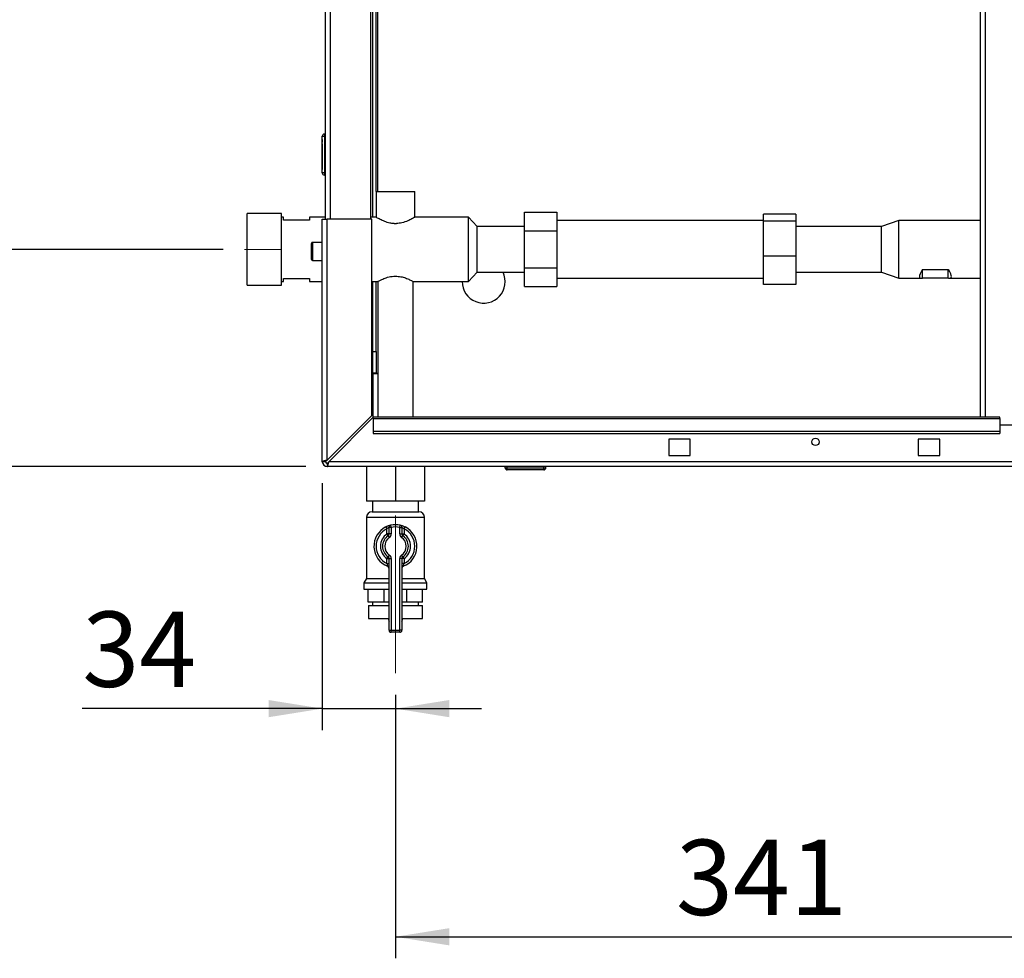
# Paper-space layout 'Blatt5' of a CAD drawing. Units: millimetres. Extents: x 0 to 4200, y 0 to 2970.
# Drawn here: x 708 to 1166, y 1402 to 1838 of the extents above; entities that cross this region are included whole.
import ezdxf

# ---------------------------------------------------------------- set-up
doc = ezdxf.new("R2010")
doc.units = ezdxf.units.MM
doc.linetypes.add('SLD-Durchgehend', pattern=[0])
doc.linetypes.add('SLD-Punktstrich', pattern=[19.05, 15.24, -1.27, 1.27, -1.27])
doc.layers.add('SLD-0', color=7, linetype='SLD-Durchgehend', lineweight=30)
doc.styles.add('SLDTEXTSTYLE1', font='TXT', dxfattribs={"width": 0.605})
doc.dimstyles.new('SLDDIMSTYLE1', dxfattribs={"dimtxt": 35, "dimasz": 25, "dimexe": 0, "dimexo": 0.0625, "dimgap": 8.75, "dimtad": 1, "dimdec": 1, "dimrnd": 1e-09, "dimzin": 12, "dimdsep": 46, "dimtxsty": 'SLDTEXTSTYLE1', "dimsah": 1, "dimcen": 0.09, "dimadec": 0, "dimazin": 3, "dimtfac": 1, "dimtdec": 1, "dimtofl": 0, "dimtmove": 0, "dimatfit": 3, "dimfxl": 1, "dimfrac": 2, "dimtolj": 1, "dimtzin": 12, "dimarcsym": 0})
doc.dimstyles.new('SLDDIMSTYLE2', dxfattribs={"dimtxt": 35, "dimasz": 25, "dimexe": 0, "dimexo": 0.0625, "dimgap": 8.75, "dimtad": 1, "dimdec": 0, "dimrnd": 1e-09, "dimzin": 12, "dimdsep": 46, "dimtxsty": 'SLDTEXTSTYLE1', "dimsah": 1, "dimcen": 0.09, "dimadec": 0, "dimazin": 3, "dimtfac": 1, "dimtofl": 0, "dimtmove": 0, "dimatfit": 3, "dimfxl": 1, "dimfrac": 2, "dimtolj": 1, "dimtzin": 12, "dimarcsym": 0})
doc.dimstyles.new('SLDDIMSTYLE3', dxfattribs={"dimtxt": 35, "dimasz": 25, "dimexe": 0, "dimexo": 0.0625, "dimgap": 8.75, "dimtad": 1, "dimdec": 1, "dimrnd": 1e-09, "dimzin": 12, "dimdsep": 46, "dimtxsty": 'SLDTEXTSTYLE1', "dimsah": 1, "dimcen": 0.09, "dimadec": 0, "dimazin": 3, "dimtfac": 1, "dimtdec": 1, "dimtmove": 0, "dimatfit": 0, "dimfxl": 1, "dimfrac": 2, "dimtolj": 1, "dimtzin": 12, "dimarcsym": 0})

# ---------------------------------------------------------------- blocks, each defined once
blk = doc.blocks.new('_D_58')
at = {"ltscale": 10}
for p, q in [((802.97, 2210.36), (627.49, 2210.36)), ((637.49, 1731.36), (637.49, 2210.36)), ((802.94, 1731.36), (627.49, 1731.36))]:
    blk.add_line(p, q, dxfattribs=at)
for points in [[(637.49, 2210.36), (633.49, 2185.36), (641.49, 2185.36)], [(637.49, 1731.36), (641.49, 1756.36), (633.49, 1756.36)]]:
    blk.add_solid(points, dxfattribs=at)
at = {"ltscale": 10, "insert": (592.37, 1930.75), "char_height": 35, "attachment_point": 1, "rotation": 90, "style": 'SLDTEXTSTYLE1'}
blk.add_mtext('479', dxfattribs=at)
blk = doc.blocks.new('_D_59')
at = {"ltscale": 10}
for p, q in [((802.94, 1731.36), (627.49, 1731.36)), ((637.49, 1630.36), (637.49, 1731.36)), ((841.36, 1630.36), (627.49, 1630.36))]:
    blk.add_line(p, q, dxfattribs=at)
for points in [[(637.49, 1731.36), (633.49, 1706.36), (641.49, 1706.36)], [(637.49, 1630.36), (641.49, 1655.36), (633.49, 1655.36)]]:
    blk.add_solid(points, dxfattribs=at)
at = {"ltscale": 10, "insert": (592.37, 1640.75), "char_height": 35, "attachment_point": 1, "rotation": 90, "style": 'SLDTEXTSTYLE1'}
blk.add_mtext('101', dxfattribs=at)
blk = doc.blocks.new('_D_60')
at = {"ltscale": 10}
for p, q in [((841.36, 2430.36), (531.96, 2430.36)), ((541.96, 2430.36), (541.96, 1630.36)), ((841.36, 1630.36), (531.96, 1630.36))]:
    blk.add_line(p, q, dxfattribs=at)
for points in [[(541.96, 2430.36), (537.96, 2405.36), (545.96, 2405.36)], [(541.96, 1630.36), (545.96, 1655.36), (537.96, 1655.36)]]:
    blk.add_solid(points, dxfattribs=at)
at = {"ltscale": 10, "insert": (496.85, 1990.25), "char_height": 35, "attachment_point": 1, "rotation": 90, "style": 'SLDTEXTSTYLE1'}
blk.add_mtext('800', dxfattribs=at)
blk = doc.blocks.new('_D_61')
at = {"ltscale": 10}
for p, q in [((883.06, 1524.36), (883.06, 1401.86)), ((1224.06, 1501.79), (1224.06, 1401.86)), ((883.06, 1411.86), (1224.06, 1411.86))]:
    blk.add_line(p, q, dxfattribs=at)
for points in [[(883.06, 1411.86), (908.06, 1407.86), (908.06, 1415.86)], [(1224.06, 1411.86), (1199.06, 1415.86), (1199.06, 1407.86)]]:
    blk.add_solid(points, dxfattribs=at)
at = {"ltscale": 10, "insert": (1013.45, 1456.97), "char_height": 35, "attachment_point": 1, "style": 'SLDTEXTSTYLE1'}
blk.add_mtext('341', dxfattribs=at)
blk = doc.blocks.new('_D_66')
at = {"ltscale": 10}
for p, q in [((849.06, 1622.66), (849.06, 1507.9)), ((883.06, 1524.36), (883.06, 1507.9)), ((849.06, 1517.9), (737.48, 1517.9)), ((849.06, 1517.9), (883.06, 1517.9)), ((883.06, 1517.9), (923.06, 1517.9))]:
    blk.add_line(p, q, dxfattribs=at)
for points in [[(849.06, 1517.9), (824.06, 1521.9), (824.06, 1513.9)], [(883.06, 1517.9), (908.06, 1513.9), (908.06, 1521.9)]]:
    blk.add_solid(points, dxfattribs=at)
at = {"ltscale": 10, "insert": (737.48, 1563.02), "char_height": 35, "attachment_point": 1, "style": 'SLDTEXTSTYLE1'}
blk.add_mtext('34', dxfattribs=at)

psp = doc.layouts.new('Blatt5')

# ---------------------------------------------------------------- linework, layer by layer
at = {"color": 7, "linetype": 'SLD-Durchgehend', "ltscale": 10}
for p, q in [((849.06, 1782.41), (849.06, 1781.1)), ((849.06, 1782.41), (849.06, 1781.86)), ((849.06, 1781.41), (849.06, 1782.4)), ((849.06, 1781.41), (849.06, 1781.72)), ((849.06, 1780.41), (849.06, 1768.41)), ((849.06, 1772.91), (849.06, 1780.41)), ((849.06, 1780.21), (849.06, 1768.61)), ((849.06, 1780.21), (849.06, 1772.49)), ((849.06, 1768.41), (849.06, 1775.41)), ((849.06, 1775.41), (849.06, 1772.91)), ((849.06, 1772.91), (849.06, 1775.41)), ((849.06, 1775.41), (849.06, 1772.91)), ((849.06, 1772.91), (849.06, 1775.41)), ((849.06, 1775.41), (849.06, 1772.91)), ((849.06, 1774.98), (849.06, 1772.48)), ((849.06, 1772.48), (849.06, 1774.98)), ((849.06, 1774.98), (849.06, 1772.48)), ((849.06, 1772.48), (849.06, 1774.98)), ((849.06, 1774.98), (849.06, 1772.49)), ((849.06, 1768.61), (849.06, 1774.98))]:
    psp.add_line(p, q, dxfattribs=at)
at = {"color": 7, "linetype": 'SLD-Punktstrich', "ltscale": 10}
for p, q in [((849.06, 1781.41), (849.06, 1782.41)), ((849.06, 1780.41), (849.06, 1781.41)), ((849.06, 1780.41), (849.06, 1768.41))]:
    psp.add_line(p, q, dxfattribs=at)
at = {"linetype": 'SLD-Punktstrich', "lineweight": 0, "ltscale": 10}
for p, q in [((812.94, 1731.36), (830.27, 1731.36)), ((883.06, 1534.36), (883.06, 1607.61))]:
    psp.add_line(p, q, dxfattribs=at)
at = {"layer": 'SLD-0', "ltscale": 10}
for p, q in [((1154.81, 2407.36), (1154.81, 1653.36)), ((1157.11, 2407.36), (1157.11, 1653.36)), ((850.56, 1745.36), (850.56, 2195.36)), ((852.86, 1745.36), (852.86, 2195.36)), ((871.56, 1745.36), (871.56, 2195.36)), ((872.56, 1746.31), (872.56, 2182.36)), ((874.06, 1758.31), (874.06, 2182.36)), ((874.86, 1758.31), (874.86, 2182.36)), ((849.06, 1766.91), (849.06, 1783.91)), ((849.06, 1783.91), (850.06, 1783.91)), ((850.06, 1784.91), (850.06, 1783.91)), ((850.06, 1784.91), (850.56, 1784.91)), ((850.06, 1783.91), (850.06, 1766.91)), ((850.06, 1783.91), (850.56, 1783.91)), ((850.06, 1766.91), (849.06, 1766.91)), ((850.06, 1766.91), (850.06, 1765.91)), ((850.06, 1766.91), (850.56, 1766.91)), ((850.06, 1765.91), (850.56, 1765.91)), ((874.06, 1758.31), (874.06, 1746.28)), ((874.06, 1758.31), (883.06, 1758.31)), ((883.06, 1758.31), (892.06, 1758.31)), ((892.06, 1746.3), (892.06, 1758.31)), ((943.06, 1740.02), (943.06, 1748.68)), ((943.06, 1748.68), (958.06, 1748.68)), ((958.06, 1748.68), (958.06, 1740.02)), ((830.06, 1748.03), (814.06, 1748.03)), ((814.06, 1731.36), (814.06, 1748.03)), ((830.06, 1731.36), (830.06, 1748.03)), ((831.06, 1746.31), (830.06, 1746.31)), ((831.06, 1744.86), (831.06, 1746.31)), ((843.06, 1744.86), (831.06, 1744.86)), ((850.56, 1746.31), (843.06, 1746.31)), ((843.06, 1746.31), (843.06, 1744.86)), ((849.06, 1745.36), (851.36, 1745.36)), ((849.06, 1632.66), (849.06, 1745.36)), ((851.36, 1633.36), (851.36, 1745.36)), ((872.06, 1745.36), (851.36, 1745.36)), ((874.1, 1746.31), (871.56, 1746.31)), ((872.06, 1654.06), (872.06, 1745.36)), ((917.06, 1746.31), (892.04, 1746.31)), ((921.06, 1742.01), (917.06, 1746.31)), ((917.06, 1731.36), (917.06, 1746.31)), ((1054.16, 1744.81), (958.06, 1744.81)), ((1069.16, 1747.69), (1054.16, 1747.69)), ((1054.16, 1744.51), (1054.16, 1747.69)), ((1069.16, 1744.51), (1054.16, 1744.51)), ((1054.16, 1728.18), (1054.16, 1744.51)), ((1069.16, 1747.69), (1069.16, 1744.51)), ((1069.16, 1744.51), (1069.16, 1728.18)), ((1117.06, 1744.81), (1109.06, 1742.01)), ((1127.37, 1744.81), (1117.06, 1744.81)), ((1117.06, 1735.83), (1117.06, 1744.81)), ((1140.06, 1744.69), (1128.06, 1744.69)), ((1154.81, 1744.81), (1140.74, 1744.81)), ((882.51, 1743.31), (883.6, 1743.31)), ((943.06, 1742.01), (921.06, 1742.01)), ((921.06, 1731.36), (921.06, 1742.01)), ((943.06, 1740.02), (958.06, 1740.02)), ((943.06, 1722.7), (943.06, 1740.02)), ((958.06, 1740.02), (958.06, 1722.7)), ((1109.06, 1742.01), (1069.16, 1742.01)), ((1109.06, 1734.9), (1109.06, 1742.01)), ((1109.06, 1720.71), (1109.06, 1734.9)), ((1117.06, 1717.91), (1117.06, 1735.83)), ((814.06, 1714.68), (814.06, 1731.36)), ((830.06, 1714.68), (830.06, 1731.36)), ((844.06, 1730.36), (844.06, 1734.11)), ((844.06, 1726.61), (844.06, 1730.36)), ((849.06, 1734.61), (844.56, 1734.61)), ((844.56, 1734.61), (844.56, 1730.36)), ((844.56, 1730.36), (844.56, 1726.11)), ((917.06, 1716.41), (917.06, 1731.36)), ((921.06, 1720.71), (921.06, 1731.36)), ((844.56, 1726.11), (849.06, 1726.11)), ((1054.16, 1715.02), (1054.16, 1728.18)), ((1069.16, 1728.18), (1054.16, 1728.18)), ((1069.16, 1728.18), (1069.16, 1715.02)), ((943.06, 1722.7), (958.06, 1722.7)), ((943.06, 1714.04), (943.06, 1722.7)), ((958.06, 1722.7), (958.06, 1714.04)), ((1128.06, 1722.06), (1140.06, 1722.06)), ((1128.06, 1718.02), (1128.06, 1722.06)), ((1140.06, 1718.02), (1140.06, 1722.06)), ((830.06, 1716.41), (831.06, 1716.41)), ((831.06, 1717.86), (843.06, 1717.86)), ((831.06, 1716.41), (831.06, 1717.86)), ((843.06, 1717.86), (843.06, 1716.41)), ((843.06, 1716.41), (849.06, 1716.41)), ((872.06, 1716.41), (874.9, 1716.41)), ((872.56, 1683.86), (872.56, 1716.41)), ((874.06, 1683.86), (874.06, 1716.41)), ((874.81, 1716.46), (874.81, 1653.36)), ((891.25, 1716.41), (917.06, 1716.41)), ((891.31, 1653.36), (891.31, 1716.44)), ((917.06, 1716.41), (921.06, 1720.71)), ((921.06, 1720.71), (943.06, 1720.71)), ((958.06, 1717.91), (1054.16, 1717.91)), ((1069.16, 1720.71), (1109.06, 1720.71)), ((1109.06, 1720.71), (1117.06, 1717.91)), ((1117.06, 1717.91), (1127.37, 1717.91)), ((1140.06, 1718.02), (1128.06, 1718.02)), ((1140.74, 1717.91), (1154.81, 1717.91)), ((814.06, 1714.68), (830.06, 1714.68)), ((943.06, 1714.04), (958.06, 1714.04)), ((1069.16, 1715.02), (1054.16, 1715.02)), ((872.56, 1683.86), (874.06, 1683.86)), ((872.56, 1673.86), (872.56, 1683.86)), ((874.06, 1683.86), (874.06, 1673.86)), ((874.06, 1673.86), (872.56, 1673.86)), ((872.56, 1673.71), (872.56, 1653.15)), ((872.56, 1673.71), (874.81, 1673.71)), ((874.06, 1673.86), (874.81, 1673.86)), ((872.06, 1654.06), (851.36, 1633.36)), ((852.06, 1632.66), (872.76, 1653.36)), ((1164.06, 1653.36), (872.76, 1653.36)), ((872.76, 1652.68), (872.76, 1653.36)), ((872.76, 1652.68), (872.76, 1646.88)), ((872.76, 1652.68), (1164.06, 1652.68)), ((1164.06, 1652.68), (1164.06, 1653.36)), ((1164.06, 1652.68), (1164.06, 1646.88)), ((1164.06, 1649.86), (1194.06, 1649.86)), ((872.76, 1646.88), (872.76, 1645.82)), ((872.76, 1646.88), (1164.06, 1646.88)), ((872.76, 1645.82), (1164.06, 1645.82)), ((1164.06, 1646.88), (1164.06, 1645.82)), ((1010.06, 1643.11), (1010.06, 1635.61)), ((1020.06, 1643.11), (1010.06, 1643.11)), ((1020.06, 1635.61), (1020.06, 1643.11)), ((1126.06, 1643.11), (1126.06, 1635.61)), ((1136.06, 1643.11), (1126.06, 1643.11)), ((1136.06, 1635.61), (1136.06, 1643.11)), ((1010.06, 1635.61), (1020.06, 1635.61)), ((1126.06, 1635.61), (1136.06, 1635.61)), ((850.56, 1632.66), (849.06, 1632.66)), ((851.36, 1631.86), (851.36, 1630.36)), ((1396.76, 1630.36), (851.36, 1630.36)), ((1396.05, 1632.66), (852.06, 1632.66)), ((869.56, 1630.36), (869.56, 1614.36)), ((883.06, 1630.36), (883.06, 1614.36)), ((896.56, 1630.36), (896.56, 1614.36)), ((934.01, 1629.86), (934.01, 1630.36)), ((934.01, 1629.86), (935.01, 1629.86)), ((935.01, 1629.86), (935.01, 1630.36)), ((935.01, 1628.86), (935.01, 1629.86)), ((935.01, 1629.86), (952.01, 1629.86)), ((952.01, 1629.86), (952.01, 1630.36)), ((952.01, 1628.86), (952.01, 1629.86)), ((952.01, 1629.86), (953.01, 1629.86)), ((953.01, 1629.86), (953.01, 1630.36)), ((952.01, 1628.86), (935.01, 1628.86)), ((883.06, 1614.36), (869.56, 1614.36)), ((872.41, 1614.36), (872.41, 1609.36)), ((896.56, 1614.36), (883.06, 1614.36)), ((893.71, 1609.36), (893.71, 1614.36)), ((869.56, 1606.71), (869.56, 1578.35)), ((896.56, 1606.71), (869.56, 1606.71)), ((872.2, 1609.36), (893.91, 1609.36)), ((896.56, 1578.35), (896.56, 1606.71)), ((878.61, 1602.31), (879.06, 1601.42)), ((881.06, 1602.13), (880.06, 1602.13)), ((880.06, 1599.1), (880.06, 1602.13)), ((881.06, 1602.13), (880.83, 1603.11)), ((881.06, 1602.13), (881.06, 1599.1)), ((885.06, 1602.13), (885.28, 1603.11)), ((885.06, 1599.1), (885.06, 1602.13)), ((885.06, 1602.13), (886.06, 1602.13)), ((886.06, 1602.13), (886.06, 1599.1)), ((887.06, 1601.42), (887.5, 1602.31)), ((879.06, 1599.1), (879.06, 1601.42)), ((880.06, 1599.1), (879.06, 1599.1)), ((879.63, 1598.28), (879.06, 1599.1)), ((879.63, 1598.28), (880.2, 1597.46)), ((881.06, 1599.1), (880.06, 1599.1)), ((885.06, 1599.1), (886.06, 1599.1)), ((885.91, 1597.46), (886.48, 1598.28)), ((886.06, 1599.1), (887.06, 1599.1)), ((886.48, 1598.28), (887.06, 1599.1)), ((887.06, 1601.42), (887.06, 1599.1)), ((879.06, 1587.61), (879.63, 1588.43)), ((880.2, 1589.25), (879.63, 1588.43)), ((886.48, 1588.43), (885.91, 1589.25)), ((887.06, 1587.61), (886.48, 1588.43)), ((879.06, 1585.29), (879.06, 1587.61)), ((879.06, 1587.61), (880.06, 1587.61)), ((879.06, 1585.29), (880.06, 1585.29)), ((880.06, 1554.36), (880.06, 1587.61)), ((880.06, 1587.61), (881.06, 1587.61)), ((881.06, 1587.61), (881.06, 1554.36)), ((885.06, 1554.36), (885.06, 1587.61)), ((886.06, 1587.61), (885.06, 1587.61)), ((886.06, 1587.61), (886.06, 1554.36)), ((887.06, 1587.61), (886.06, 1587.61)), ((887.06, 1585.29), (886.06, 1585.29)), ((887.06, 1587.61), (887.06, 1585.29)), ((869.56, 1578.35), (868.41, 1576.36)), ((868.41, 1576.36), (868.41, 1573.36)), ((868.41, 1576.36), (880.06, 1576.36)), ((869.56, 1578.35), (880.06, 1578.35)), ((886.06, 1578.35), (896.56, 1578.35)), ((886.06, 1576.36), (897.71, 1576.36)), ((897.71, 1576.36), (896.56, 1578.35)), ((897.71, 1573.36), (897.71, 1576.36)), ((868.41, 1573.36), (880.06, 1573.36)), ((870.44, 1567.36), (870.44, 1573.36)), ((877.83, 1567.36), (877.83, 1573.36)), ((886.06, 1573.36), (897.71, 1573.36)), ((888.28, 1567.36), (888.28, 1573.36)), ((895.67, 1567.36), (895.67, 1573.36)), ((877.83, 1567.36), (870.44, 1567.36)), ((870.56, 1565.86), (870.56, 1559.86)), ((870.56, 1565.86), (880.06, 1565.86)), ((872.41, 1567.36), (872.41, 1565.86)), ((880.06, 1567.36), (877.83, 1567.36)), ((888.28, 1567.36), (886.06, 1567.36)), ((886.06, 1565.86), (895.56, 1565.86)), ((895.67, 1567.36), (888.28, 1567.36)), ((893.71, 1565.86), (893.71, 1567.36)), ((895.56, 1559.86), (895.56, 1565.86)), ((870.56, 1559.86), (880.06, 1559.86)), ((879.78, 1559.86), (879.78, 1559.84)), ((879.78, 1559.84), (880.06, 1559.84)), ((886.06, 1559.86), (895.56, 1559.86)), ((886.06, 1559.84), (886.34, 1559.84)), ((886.34, 1559.84), (886.34, 1559.86)), ((880.06, 1554.36), (881.06, 1554.36)), ((881.06, 1553.36), (881.06, 1554.36)), ((881.06, 1554.36), (885.06, 1554.36)), ((885.06, 1553.36), (881.06, 1553.36)), ((885.06, 1553.36), (885.06, 1554.36)), ((886.06, 1554.36), (885.06, 1554.36))]:
    psp.add_line(p, q, dxfattribs=at)
at = {"layer": 'SLD-0', "ltscale": 100}
psp.add_circle((1078.31, 1641.86), 1.7, dxfattribs=at)
for centre, radius, start, end in [((850.06, 1783.91), 1, 90, 180), ((850.06, 1766.91), 1, 180, 270), ((844.56, 1734.11), 0.5, 90, 180), ((844.56, 1726.61), 0.5, 180, 270), ((924.06, 1716.36), 10, 179.7135, 25.7853), ((851.36, 1632.66), 2.3, 180, 270), ((851.36, 1632.66), 0.8, 180, 270), ((935.01, 1629.86), 1, 180, 270), ((952.01, 1629.86), 1, 270, 0), ((872.2, 1606.71), 2.65, 90, 180), ((893.91, 1606.71), 2.65, 0, 90), ((883.06, 1593.36), 10, 116.3878, 248.6763), ((881.06, 1602.13), 1, 102.8396, 180), ((883.06, 1593.36), 10, 77.1604, 102.8396), ((883.06, 1593.36), 9, 77.1604, 102.8396), ((885.06, 1602.13), 1, 0, 77.1604), ((883.06, 1593.36), 10, 291.3237, 63.6122), ((883.06, 1593.36), 9, 116.3878, 243.6122), ((883.06, 1593.36), 7, 124.8499, 235.1501), ((883.06, 1593.36), 6, 124.8499, 235.1501), ((883.06, 1593.36), 5, 124.8499, 235.1501), ((879.06, 1599.1), 1, 304.8499, 0), ((879.06, 1599.1), 2, 304.8499, 0), ((887.06, 1599.1), 2, 180, 235.1501), ((883.06, 1593.36), 5, 304.8499, 55.1501), ((887.06, 1599.1), 1, 180, 235.1501), ((883.06, 1593.36), 6, 304.8499, 55.1501), ((883.06, 1593.36), 9, 296.3878, 63.6122), ((883.06, 1593.36), 7, 304.8499, 55.1501), ((879.06, 1587.61), 1, 0, 55.1501), ((879.06, 1587.61), 2, 0, 55.1501), ((887.06, 1587.61), 2, 124.8499, 180), ((887.06, 1587.61), 1, 124.8499, 180), ((879.06, 1583.11), 1, 0, 68.6763), ((887.06, 1583.11), 1, 111.3237, 180), ((882.78, 1559.84), 3, 180, 204.9637), ((883.34, 1559.84), 3, 335.0363, 0), ((881.06, 1554.36), 1, 180, 270), ((885.06, 1554.36), 1, 270, 0)]:
    psp.add_arc(centre, radius, start, end, dxfattribs=at)
for centre, major_axis, start_param, end_param in [((1140.06, 1731.36), (13.26, -13.26), 2.842576, 2.971991), ((1128.06, 1731.36), (13.26, 13.26), 0.169601, 0.299017), ((1140.06, 1731.36), (13.26, 13.26), 2.503373, 3.440609), ((1128.06, 1731.36), (-13.26, 13.26), 2.842576, 3.779812)]:
    psp.add_ellipse(centre, major_axis=major_axis, ratio=0.171247, start_param=start_param, end_param=end_param, dxfattribs=at)
at = {"layer": 'SLD-0', "ltscale": 10}
for points, knots in [([(882.51, 1743.31), (881.79, 1743.38), (880.19, 1743.54), (877.89, 1744.31), (876.16, 1745.13), (875.06, 1745.72), (874.25, 1746.18), (874.16, 1746.24), (874.1, 1746.28)], [0, 0, 0, 0, 0.155164, 0.348162, 0.565025, 0.683532, 0.806194, 1, 1, 1, 1]), ([(892.04, 1746.3), (891.97, 1746.26), (891.84, 1746.18), (890.67, 1745.5), (888.8, 1744.56), (886.35, 1743.61), (884.43, 1743.4), (883.6, 1743.31)], [0, 0, 0, 0, 0.1842418, 0.3735367, 0.5834927, 0.8201999, 1, 1, 1, 1]), ([(874.9, 1716.46), (874.87, 1716.44), (874.77, 1716.39), (875.39, 1716.73), (876.68, 1717.38), (878.74, 1718.22), (881.03, 1718.81), (882.54, 1718.87), (883.06, 1718.89)], [0, 0, 0, 0, 0.064701, 0.250025, 0.441745, 0.655715, 0.883635, 1, 1, 1, 1]), ([(883.06, 1718.89), (883.9, 1718.84), (885.59, 1718.73), (887.88, 1718.03), (889.8, 1717.21), (891.1, 1716.52), (891.2, 1716.46), (891.25, 1716.44)], [0, 0, 0, 0, 0.191612, 0.38242, 0.592716, 0.820912, 1, 1, 1, 1]), ([(851.36, 1633.36), (851.1, 1633.31), (850.59, 1633.21), (849.89, 1633.06), (849.36, 1632.91), (849.09, 1632.77), (849.07, 1632.69), (849.06, 1632.66)], [0, 0, 0, 0, 0.209052, 0.427821, 0.646592, 0.865364, 1, 1, 1, 1]), ([(851.36, 1633.36), (851.24, 1633.3), (851.01, 1633.17), (850.75, 1632.99), (850.59, 1632.82), (850.57, 1632.71), (850.56, 1632.66)], [0, 0, 0, 0, 0.2841548, 0.5309932, 0.7777477, 1, 1, 1, 1]), ([(851.36, 1630.36), (851.38, 1630.36), (851.43, 1630.37), (851.5, 1630.47), (851.57, 1630.61), (851.63, 1630.76), (851.66, 1630.86), (851.68, 1630.94), (851.72, 1631.05), (851.75, 1631.2), (851.79, 1631.33), (851.81, 1631.44), (851.84, 1631.56), (851.87, 1631.7), (851.91, 1631.89), (851.94, 1632.04), (851.98, 1632.22), (852.02, 1632.41), (852.05, 1632.58), (852.06, 1632.66)], [0, 0, 0, 0, 0.10346, 0.20896, 0.317161, 0.399885, 0.427778, 0.454643, 0.508593, 0.563318, 0.618835, 0.646728, 0.673593, 0.727544, 0.782268, 0.837786, 0.865679, 0.932569, 1, 1, 1, 1]), ([(851.36, 1631.86), (851.37, 1631.86), (851.41, 1631.86), (851.46, 1631.87), (851.51, 1631.9), (851.55, 1631.93), (851.6, 1631.97), (851.64, 1632.01), (851.69, 1632.06), (851.73, 1632.12), (851.77, 1632.18), (851.82, 1632.24), (851.86, 1632.31), (851.92, 1632.4), (851.98, 1632.52), (852.04, 1632.61), (852.06, 1632.66)], [0, 0, 0, 0, 0.069463, 0.139564, 0.211701, 0.284553, 0.345163, 0.406196, 0.468555, 0.531375, 0.591965, 0.65342, 0.715315, 0.778112, 0.888094, 1, 1, 1, 1]), ([(880.83, 1603.11), (880.83, 1603.1), (880.8, 1603.1), (880.56, 1603.04), (880.05, 1602.9), (879.36, 1602.66), (878.86, 1602.43), (878.61, 1602.31)], [0, 0, 0, 0, 0.112377, 0.308714, 0.521242, 0.75862, 1, 1, 1, 1]), ([(880.06, 1602.13), (880.05, 1602.13), (880.04, 1602.13), (879.93, 1602.07), (879.7, 1601.94), (879.38, 1601.72), (879.17, 1601.52), (879.06, 1601.42)], [0, 0, 0, 0, 0.1089696, 0.298677, 0.5046359, 0.7425311, 1, 1, 1, 1]), ([(887.5, 1602.31), (887.3, 1602.41), (886.87, 1602.61), (886.25, 1602.84), (885.72, 1603), (885.35, 1603.09), (885.3, 1603.1), (885.28, 1603.11)], [0, 0, 0, 0, 0.195164, 0.408476, 0.612013, 0.808281, 1, 1, 1, 1]), ([(886.06, 1602.13), (886.07, 1602.13), (886.09, 1602.12), (886.26, 1602.03), (886.5, 1601.89), (886.78, 1601.68), (886.97, 1601.5), (887.06, 1601.42)], [0, 0, 0, 0, 0.1857629, 0.3751829, 0.5738344, 0.7905222, 1, 1, 1, 1]), ([(879.06, 1585.29), (879.11, 1585.14), (879.2, 1584.84), (879.32, 1584.44), (879.39, 1584.16), (879.42, 1584.05), (879.42, 1584.04), (879.42, 1584.04)], [0, 0, 0, 0, 0.268904, 0.520613, 0.737485, 0.926233, 1, 1, 1, 1]), ([(879.44, 1584.03), (879.43, 1584.04), (879.42, 1584.04), (879.42, 1584.04), (879.42, 1584.04), (879.42, 1584.04)], [0, 0, 0, 0, 0.3554416, 0.9852121, 1, 1, 1, 1]), ([(886.69, 1584.04), (886.7, 1584.05), (886.7, 1584.08), (886.75, 1584.27), (886.83, 1584.55), (886.93, 1584.91), (887.01, 1585.16), (887.06, 1585.29)], [0, 0, 0, 0, 0.175505, 0.356691, 0.552734, 0.775018, 1, 1, 1, 1])]:
    psp.add_open_spline(points, degree=3, knots=knots, dxfattribs=at)

# ---------------------------------------------------------------- dimensions: what is measured, and where the dimension line sits
at = {"ltscale": 10}
for base, p1, p2, picture, middle in [((541.96, 1630.36), (851.36, 2430.36), (851.36, 1630.36), '_D_60', (541.96, 2030.36)), ((637.49, 2210.36), (812.94, 1731.36), (812.97, 2210.36), '_D_58', (637.49, 1970.86)), ((637.49, 1731.36), (851.36, 1630.36), (812.94, 1731.36), '_D_59', (637.49, 1680.86))]:
    dim = psp.add_linear_dim(base=base, p1=p1, p2=p2, angle=90, dimstyle='SLDDIMSTYLE1', dxfattribs=at)
    dim.commit()
    dim.dimension.update_dxf_attribs({"geometry": picture, "text_midpoint": middle, "dimtype": 160})
for base, p1, p2, dimstyle, picture, middle in [((883.06, 1517.9), (849.06, 1632.66), (883.06, 1534.36), 'SLDDIMSTYLE3', '_D_66', (764.22, 1517.9)), ((1224.06, 1411.86), (883.06, 1534.36), (1224.06, 1511.79), 'SLDDIMSTYLE2', '_D_61', (1053.56, 1411.86))]:
    dim = psp.add_linear_dim(base=base, p1=p1, p2=p2, dimstyle=dimstyle, dxfattribs=at)
    dim.commit()
    dim.dimension.update_dxf_attribs({"geometry": picture, "text_midpoint": middle, "dimtype": 160})

doc.saveas('drawing.dxf')
